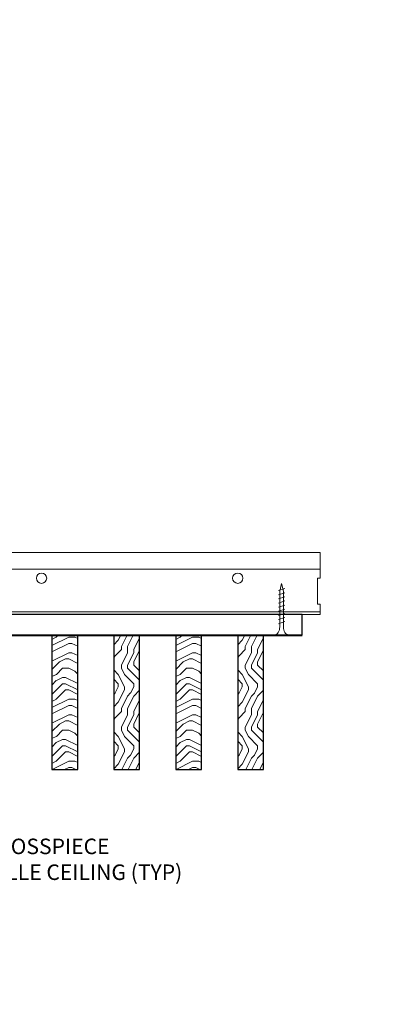
# Model space of a CAD drawing. Units: inches. Extents: x 0 to 3506, y 0 to 1152.
# Drawn here: x 1517 to 1525, y 423 to 447 of the extents above; entities that cross this region are included whole.
import ezdxf
from ezdxf import colors
from ezdxf.entities.mleader import LeaderData, LeaderLine
from ezdxf.enums import TextEntityAlignment as Align
from ezdxf.math import Vec2, Vec3

# ---------------------------------------------------------------- set-up
doc = ezdxf.new("R2010")
doc.units = ezdxf.units.IN
doc.header["$MEASUREMENT"] = 0
for name, color, linetype, lineweight in [('Z-ANNO-NOTE', 7, 'Continuous', 35), ('Z-CLNG-SCRIM', 2, 'Continuous', 50), ('Z-CLNG-SUSP', 3, 'Continuous', 18), ('Z-CLNG-TEES', 3, 'Continuous', 18), ('Z-CLNG-WOOD', 5, 'Continuous', 25), ('Z-CLNG-WOOD-PATT', 2, 'Continuous', 15)]:
    doc.layers.add(name, color=color, linetype=linetype, lineweight=lineweight)
doc.layers.add('Z-ANNO-NPLT', color=252, linetype='Continuous', lineweight=35, plot=False)
doc.styles.add('1-4', font='arial.ttf', dxfattribs={"height": 0.375})
doc.styles.get("Standard").update_dxf_attribs({"font": 'arial.ttf', "height": 0.09375})
pattern_1 = [(0, (1419.8067, 428.451), (1.5, 1.5), [0.075, -1.425]), (0, (1418.7567, 428.601), (1.5, 1.5), [0.15, -1.35]), (0, (1419.7317, 428.676), (1.5, 1.5), [0.075, -1.425]), (0, (1418.8317, 428.826), (1.5, 1.5), [0.075, -1.425]), (0, (1419.7317, 428.901), (1.5, 1.5), [0.075, -1.425]), (0, (1418.9067, 428.976), (1.5, 1.5), [0.075, -1.425]), (0, (1419.7317, 429.051), (1.5, 1.5), [0.075, -1.425]), (0, (1418.9067, 429.201), (1.5, 1.5), [0.075, -0.825, 0.075, -0.525]), (0, (1418.9067, 429.351), (1.5, 1.5), [0.15, -0.75, 0.075, -0.525]), (0, (1418.8317, 429.576), (1.5, 1.5), [0.075, -0.225, 0.075, -0.6, 0.075, -0.45]), (0, (1418.7567, 429.726), (1.5, 1.5), [0.075, -0.3, 0.15, -0.975]), (0, (1419.7317, 429.801), (1.5, 1.5), [0.075, -1.425]), (0, (1418.7567, 429.876), (1.5, 1.5), [0.075, -0.375, 0.075, -0.975]), (45, (1418.6067, 428.4509), (2e-16, 1.5), [0.212132, -1.909189]), (45, (1419.8817, 428.4509), (2e-16, 1.5), [0.424264, -1.697056]), (45, (1419.8817, 429.2009), (2e-16, 1.5), [0.106065, -2.015255]), (45, (1418.6067, 429.3509), (2e-16, 1.5), [0.318198, -1.803122]), (45, (1419.8817, 429.3509), (2e-16, 1.5), [0.53033, -1.59099]), (45, (1419.8817, 429.5759), (2e-16, 1.5), [0.318198, -1.803122]), (315, (1419.5817, 429.7259), (1.5, -3e-16), [0.106065, -2.015255]), (315, (1419.0567, 428.5259), (1.5, -3e-16), [0.212132, -1.909189]), (315, (1419.1317, 429.1259), (1.5, -3e-16), [0.212132, -1.909189]), (315, (1419.5817, 428.8259), (1.5, -3e-16), [0.212132, -1.909189]), (315, (1419.5067, 429.4259), (1.5, -3e-16), [0.212132, -1.909189]), (315, (1419.5817, 429.5759), (1.5, -3e-16), [0.318198, -1.803122]), (315, (1419.2067, 428.6759), (1.5, -3e-16), [0.318198, -1.803122]), (315, (1419.4317, 428.7509), (1.5, -3e-16), [0.318198, -1.803122]), (315, (1419.2067, 429.2759), (1.5, -3e-16), [0.318198, -1.803122]), (315, (1419.3567, 429.3509), (1.5, -3e-16), [0.318198, -1.803122]), (26.56505, (1418.6817, 428.75094), (1.5, 6e-10), [0.167705, -3.186397]), (26.56505, (1419.8067, 428.67594), (1.5, 6e-10), [0.67082, -2.683282]), (26.56505, (1419.8067, 428.90094), (1.5, 6e-10), [0.67082, -2.683282]), (26.56505, (1419.8067, 429.05094), (1.5, 6e-10), [0.670821, -1.005, 0.335415, -1.342866]), (26.56505, (1419.9567, 429.27594), (1.5, 6e-10), [0.167705, -3.186397]), (26.56505, (1418.6067, 429.80094), (1.5, 6e-10), [0.167705, -3.186397]), (26.56505, (1419.8067, 429.80094), (1.5, 6e-10), [0.33541, -3.018692]), (333.43495, (1419.4317, 428.45094), (1.5, -6e-10), [0.33541, -3.018692]), (333.43495, (1418.9067, 428.82594), (1.5, -6e-10), [0.33541, -3.018692]), (333.43495, (1418.9067, 428.60094), (1.5, -6e-10), [0.167705, -3.186392]), (333.43495, (1418.9817, 428.97594), (1.5, -6e-10), [0.503115, -2.850987]), (333.43495, (1419.2817, 428.97594), (1.5, -6e-10), [0.33541, -3.018692]), (333.43495, (1419.4317, 429.05094), (1.5, -6e-10), [0.33541, -3.018692]), (333.43495, (1418.9817, 429.20094), (1.5, -6e-10), [0.167705, -3.186392]), (333.43495, (1419.0567, 429.35094), (1.5, -6e-10), [0.167705, -3.186392]), (333.43495, (1419.6567, 429.65094), (1.5, -6e-10), [0.167705, -3.186392]), (333.43495, (1419.5817, 429.12594), (1.5, -6e-10), [0.167705, -3.186392]), (333.43495, (1418.9067, 429.57594), (1.5, -6e-10), [0.503115, -2.850987]), (333.43495, (1418.8317, 429.72594), (1.5, -6e-10), [0.33541, -3.018692]), (333.43495, (1419.6567, 429.27594), (1.5, -6e-10), [0.1677, -1.5093, 0.1677, -1.509402]), (333.43495, (1419.2067, 429.57594), (1.5, -6e-10), [0.33541, -3.018692]), (333.43495, (1419.2817, 429.72594), (1.5, -6e-10), [0.33541, -3.018692]), (333.43495, (1418.8317, 429.87594), (1.5, -6e-10), [0.33541, -3.018692]), (333.43495, (1419.2817, 429.87594), (1.5, -6e-10), [0.33541, -3.018692])]
pattern_2 = [(90, (1418.6067, 429.651), (-1.5, 1.5), [0.075, -1.425]), (90, (1418.4567, 428.601), (-1.5, 1.5), [0.15, -1.35]), (90, (1418.3817, 429.576), (-1.5, 1.5), [0.075, -1.425]), (90, (1418.2317, 428.676), (-1.5, 1.5), [0.075, -1.425]), (90, (1418.1567, 429.576), (-1.5, 1.5), [0.075, -1.425]), (90, (1418.0817, 428.751), (-1.5, 1.5), [0.075, -1.425]), (90, (1418.0067, 429.576), (-1.5, 1.5), [0.075, -1.425]), (90, (1417.8567, 428.751), (-1.5, 1.5), [0.075, -0.825, 0.075, -0.525]), (90, (1417.7067, 428.751), (-1.5, 1.5), [0.15, -0.75, 0.075, -0.525]), (90, (1417.4817, 428.676), (-1.5, 1.5), [0.075, -0.225, 0.075, -0.6, 0.075, -0.45]), (90, (1417.3317, 428.601), (-1.5, 1.5), [0.075, -0.3, 0.15, -0.975]), (90, (1417.2567, 429.576), (-1.5, 1.5), [0.075, -1.425]), (90, (1417.1817, 428.601), (-1.5, 1.5), [0.075, -0.375, 0.075, -0.975]), (135, (1418.6067, 428.4509), (-1.5, -4e-16), [0.212132, -1.909189]), (135, (1418.6067, 429.7259), (-1.5, -4e-16), [0.424264, -1.697056]), (135, (1417.8567, 429.7259), (-1.5, -4e-16), [0.106065, -2.015255]), (135, (1417.7067, 428.4509), (-1.5, -4e-16), [0.318198, -1.803122]), (135, (1417.7067, 429.7259), (-1.5, -4e-16), [0.53033, -1.59099]), (135, (1417.4817, 429.7259), (-1.5, -4e-16), [0.318198, -1.803122]), (45, (1417.3317, 429.4259), (-2e-16, 1.5), [0.106065, -2.015255]), (45, (1418.5317, 428.9009), (-2e-16, 1.5), [0.212132, -1.909189]), (45, (1417.9317, 428.9759), (-2e-16, 1.5), [0.212132, -1.909189]), (45, (1418.2317, 429.4259), (-2e-16, 1.5), [0.212132, -1.909189]), (45, (1417.6317, 429.3509), (-2e-16, 1.5), [0.212132, -1.909189]), (45, (1417.4817, 429.4259), (-2e-16, 1.5), [0.318198, -1.803122]), (45, (1418.3817, 429.0509), (-2e-16, 1.5), [0.318198, -1.803122]), (45, (1418.3067, 429.2759), (-2e-16, 1.5), [0.318198, -1.803122]), (45, (1417.7817, 429.0509), (-2e-16, 1.5), [0.318198, -1.803122]), (45, (1417.7067, 429.2009), (-2e-16, 1.5), [0.318198, -1.803122]), (116.56505, (1418.3067, 428.52594), (-6e-10, 1.5), [0.167705, -3.186397]), (116.56505, (1418.3817, 429.65094), (-6e-10, 1.5), [0.67082, -2.683282]), (116.56505, (1418.1567, 429.65094), (-6e-10, 1.5), [0.67082, -2.683282]), (116.56505, (1418.0067, 429.65094), (-6e-10, 1.5), [0.670821, -1.005, 0.335415, -1.342866]), (116.56505, (1417.7817, 429.80094), (-6e-10, 1.5), [0.167705, -3.186397]), (116.56505, (1417.2567, 428.45094), (-6e-10, 1.5), [0.167705, -3.186397]), (116.56505, (1417.2567, 429.65094), (-6e-10, 1.5), [0.33541, -3.018692]), (63.43495, (1418.6067, 429.27594), (6e-10, 1.5), [0.33541, -3.018692]), (63.43495, (1418.2317, 428.75094), (6e-10, 1.5), [0.33541, -3.018692]), (63.43495, (1418.4567, 428.75094), (6e-10, 1.5), [0.167705, -3.186392]), (63.43495, (1418.0817, 428.82594), (6e-10, 1.5), [0.503115, -2.850987]), (63.43495, (1418.0817, 429.12594), (6e-10, 1.5), [0.33541, -3.018692]), (63.43495, (1418.0067, 429.27594), (6e-10, 1.5), [0.33541, -3.018692]), (63.43495, (1417.8567, 428.82594), (6e-10, 1.5), [0.167705, -3.186392]), (63.43495, (1417.7067, 428.90094), (6e-10, 1.5), [0.167705, -3.186392]), (63.43495, (1417.4067, 429.50094), (6e-10, 1.5), [0.167705, -3.186392]), (63.43495, (1417.9317, 429.42594), (6e-10, 1.5), [0.167705, -3.186392]), (63.43495, (1417.4817, 428.75094), (6e-10, 1.5), [0.503115, -2.850987]), (63.43495, (1417.3317, 428.67594), (6e-10, 1.5), [0.33541, -3.018692]), (63.43495, (1417.7817, 429.50094), (6e-10, 1.5), [0.1677, -1.5093, 0.1677, -1.509402]), (63.43495, (1417.4817, 429.05094), (6e-10, 1.5), [0.33541, -3.018692]), (63.43495, (1417.3317, 429.12594), (6e-10, 1.5), [0.33541, -3.018692]), (63.43495, (1417.1817, 428.67594), (6e-10, 1.5), [0.33541, -3.018692]), (63.43495, (1417.1817, 429.12594), (6e-10, 1.5), [0.33541, -3.018692])]

msp = doc.modelspace()

# ---------------------------------------------------------------- hatches: boundary and pattern name
at = {"layer": 'Z-CLNG-WOOD-PATT'}
h = msp.add_hatch(dxfattribs=at)
h.set_pattern_fill('ENDGRAIN', color=256, scale=1.5, style=0)
h.set_pattern_definition(pattern_1)
h.paths.add_polyline_path([(1517.5, 429.152781), (1518.125, 429.152781), (1518.125, 432.402781), (1517.5, 432.402781)])
h = msp.add_hatch(dxfattribs=at)
h.set_pattern_fill('ENDGRAIN', color=256, scale=1.5, angle=90, style=0)
h.set_pattern_definition(pattern_2)
h.paths.add_polyline_path([(1519.625, 432.402781), (1519, 432.402781), (1519, 429.152781), (1519.625, 429.152781)])
h = msp.add_hatch(dxfattribs=at)
h.set_pattern_fill('ENDGRAIN', color=256, scale=1.5, style=0)
h.set_pattern_definition(pattern_1)
h.paths.add_polyline_path([(1520.5, 429.152781), (1521.125, 429.152781), (1521.125, 432.402781), (1520.5, 432.402781)])
h = msp.add_hatch(dxfattribs=at)
h.set_pattern_fill('ENDGRAIN', color=256, scale=1.5, angle=90, style=0)
h.set_pattern_definition(pattern_2)
h.paths.add_polyline_path([(1522.625, 432.402781), (1522, 432.402781), (1522, 429.152781), (1522.625, 429.152781)])

# ---------------------------------------------------------------- linework, layer by layer
at = {"layer": 'Z-CLNG-SCRIM', "lineweight": 40}
msp.add_line((1499.5, 432.402781), (1523.5625, 432.402781), dxfattribs=at)
at = {"layer": 'Z-CLNG-SUSP'}
for p, q in [((1523.1375, 433.527781), (1522.9875, 433.477781)), ((1523.1375, 433.427781), (1522.9875, 433.377781)), ((1523.1375, 433.327781), (1522.9875, 433.277781)), ((1523.1375, 433.227781), (1522.9875, 433.177781)), ((1523.1375, 433.127781), (1522.9875, 433.077781)), ((1523.1375, 433.027781), (1522.9875, 432.977781)), ((1523.1375, 432.927781), (1522.9875, 432.877781)), ((1523.1375, 432.827781), (1522.9875, 432.777781)), ((1523.1375, 432.727781), (1522.9875, 432.677781))]:
    msp.add_line(p, q, dxfattribs=at)
for points in [[(1523.0175, 432.602781), (1523.0175, 433.465281), (1523.0625, 433.652781), (1523.1075, 433.465281), (1523.1075, 432.602781)], [(1523.225, 432.412781), (1523.225, 432.402781), (1522.9, 432.402781), (1522.9, 432.412781)]]:
    msp.add_lwpolyline(points, dxfattribs=at)
at = {"layer": 'Z-CLNG-SUSP', "extrusion": (0, 0, -1)}
msp.add_ellipse((1522.9, 432.602781), major_axis=(0, -0.19), ratio=0.618421053, start_param=4.71238898, end_param=6.283185307, dxfattribs=at)
at = {"layer": 'Z-CLNG-SUSP'}
msp.add_ellipse((1523.225, 432.602781), major_axis=(0, -0.19), ratio=0.618421053, start_param=4.71238898, end_param=6.283185307, dxfattribs=at)
at = {"layer": 'Z-CLNG-TEES'}
for p, q in [((1504.0523, 434.402781), (1523.993396, 434.402781)), ((1523.993396, 434.402781), (1523.993396, 433.777781)), ((1504.0523, 433.996531), (1523.993396, 433.996531)), ((1498.710714, 432.965281), (1523.993396, 432.965281)), ((1523.993396, 432.902781), (1523.993396, 433.152781)), ((1498.625, 432.902781), (1523.993396, 432.902781))]:
    msp.add_line(p, q, dxfattribs=at)
msp.add_lwpolyline([(1523.993396, 433.777781), (1523.930896, 433.777781), (1523.930896, 433.152781), (1523.993396, 433.152781)], dxfattribs=at)
for centre in [(1517.25, 433.777781), (1522, 433.777781)]:
    msp.add_circle(centre, 0.125, dxfattribs=at)
at = {"layer": 'Z-CLNG-WOOD'}
for points in [[(1511.6875, 432.402781), (1523.5625, 432.402781), (1523.5625, 432.902781), (1511.6875, 432.902781)], [(1517.5, 429.152781), (1518.125, 429.152781), (1518.125, 432.402781), (1517.5, 432.402781)], [(1519, 429.152781), (1519.625, 429.152781), (1519.625, 432.402781), (1519, 432.402781)], [(1520.5, 429.152781), (1521.125, 429.152781), (1521.125, 432.402781), (1520.5, 432.402781)], [(1522, 429.152781), (1522.625, 429.152781), (1522.625, 432.402781), (1522, 432.402781)]]:
    msp.add_lwpolyline(points, close=True, dxfattribs=at)

# ---------------------------------------------------------------- texts
at = {"layer": 'Z-ANNO-NPLT'}
msp.add_text('5/8" THICK MEMBERS', height=132, rotation=32.8258798, dxfattribs=at).set_placement((11.245932, 116.229086), align=Align.TOP_LEFT)

# ---------------------------------------------------------------- leaders
at = {"layer": 'Z-ANNO-NOTE'}
ml = msp.add_multileader_mtext('Standard', dxfattribs=at)
ml.set_content('9WOOD CROSSPIECE \\PWOOD GRILLE CEILING (TYP) ', color=256, style='1-4')
ml.set_leader_properties()
ml.build(insert=Vec2(0, 0))
ml.multileader.update_dxf_attribs({"leader_type": 2, "text_right_attachment_type": 3, "dogleg_length": 0.36, "arrow_head_size": 0.375, "scale": 4})
ctx = ml.context
ctx.base_point, ctx.scale, ctx.char_height, ctx.arrow_head_size, ctx.landing_gap_size, ctx.plane_origin = Vec3(1513.53338, 427.236948), 4, 0.375, 0.375, 0.36, Vec3(1509.456877, 424.570887)
ctx.right_attachment = 3
notes = []
notes.append((ctx, [(0, (1, 1, 0), (1512.09338, 427.236948), (1, 0), 1.44, [(0, [(1511.767771, 430.188538), (1512.93322, 427.236948)], 0, [])])]))
ctx.mtext.insert, ctx.mtext.flow_direction = Vec3(1513.89338, 427.479572), 5
for ctx, leaders in notes:
    for number, flags, end, landing, length, lines in leaders:
        leader = LeaderData()
        leader.index, (leader.has_last_leader_line, leader.has_dogleg_vector, leader.attachment_direction) = number, flags
        leader.last_leader_point, leader.dogleg_vector, leader.dogleg_length = Vec3(end), Vec3(landing), length
        for number, points, colour, breaks in lines:
            line = LeaderLine()
            line.index, line.vertices, line.color, line.breaks = number, Vec3.list(points), colors.encode_raw_color(colour), breaks
            leader.lines.append(line)
        ctx.leaders.append(leader)

doc.saveas('drawing.dxf')
